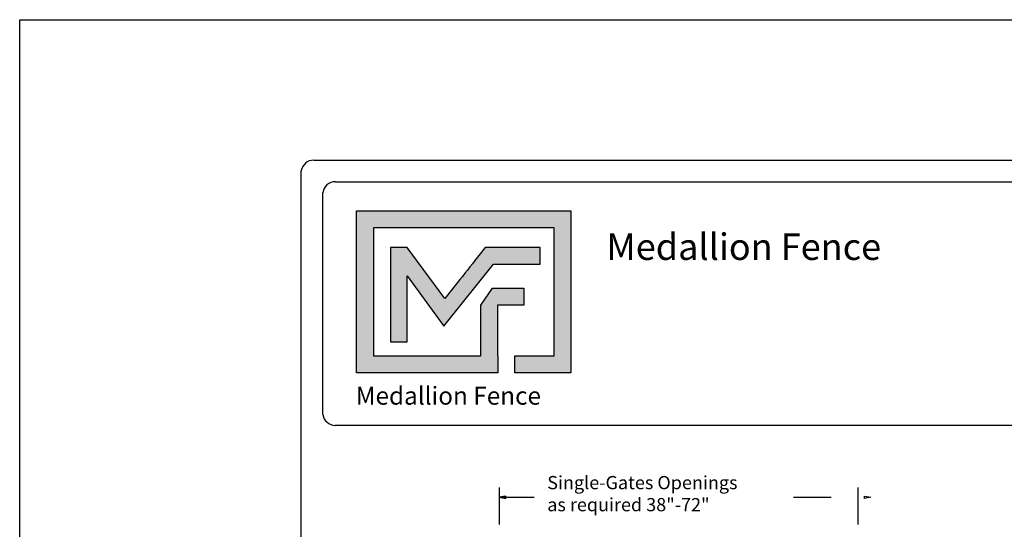
# Model space of a CAD drawing. Units: inches. Extents: x 56 to 611, y 39 to 404.
# Drawn here: x 56 to 205, y 327 to 404 of the extents above; entities that cross this region are included whole.
import ezdxf

# ---------------------------------------------------------------- set-up
doc = ezdxf.new("R2010")
doc.units = ezdxf.units.IN
doc.header["$MEASUREMENT"] = 0
for name, color, linetype in [('DIMENSION 1', 250, 'Continuous'), ('FORMET OR TEMPLATE 1', 250, 'Continuous'), ('Layer 1', 250, 'Continuous'), ('TEXT', 250, 'Continuous')]:
    doc.layers.add(name, color=color, linetype=linetype)
doc.styles.get("Standard").update_dxf_attribs({"font": 'Verdana.ttf'})

msp = doc.modelspace()

# ---------------------------------------------------------------- hatches: boundary and pattern name
h = msp.add_hatch(color=256)
h.dxf.hatch_style = 1
edge = h.paths.add_edge_path()
edge.add_spline(control_points=[(139.21, 375.34), (128.41, 375.34), (117.6, 375.34), (106.8, 375.34)], knot_values=[0, 0, 0, 0, 0.045455, 0.045455, 0.045455, 0.045455], degree=3, periodic=0)
edge.add_spline(control_points=[(106.8, 375.34), (106.8, 367.19), (106.8, 359.04), (106.8, 350.88)], knot_values=[0.045455, 0.045455, 0.045455, 0.045455, 0.090909, 0.090909, 0.090909, 0.090909], degree=3, periodic=0)
edge.add_spline(control_points=[(106.8, 350.88), (113.91, 350.88), (121.02, 350.88), (128.13, 350.88)], knot_values=[0.090909, 0.090909, 0.090909, 0.090909, 0.136364, 0.136364, 0.136364, 0.136364], degree=3, periodic=0)
edge.add_spline(control_points=[(128.13, 350.88), (128.13, 350.88), (128.13, 353.44), (128.13, 353.44)], knot_values=[0.136364, 0.136364, 0.136364, 0.136364, 0.181818, 0.181818, 0.181818, 0.181818], degree=3, periodic=0)
edge.add_spline(control_points=[(128.13, 353.44), (128.13, 353.44), (128.13, 353.44), (128.13, 353.44), (128.13, 353.44), (128.12, 353.44), (128.12, 353.44)], knot_values=[0.181818, 0.181818, 0.181818, 0.181818, 0.181818, 0.181818, 0.181818, 0.227272, 0.227272, 0.227272, 0.227272], degree=3, periodic=0)
edge.add_spline(control_points=[(128.12, 353.44), (128.12, 353.44), (128.12, 353.44), (128.12, 353.44), (128.12, 353.44), (128.12, 361.1), (128.12, 361.1)], knot_values=[0.227272, 0.227272, 0.227272, 0.227272, 0.227273, 0.227273, 0.227273, 0.272727, 0.272727, 0.272727, 0.272727], degree=3, periodic=0)
edge.add_spline(control_points=[(128.12, 361.1), (128.12, 361.1), (128.12, 361.1), (128.12, 361.1), (128.12, 361.1), (132.07, 361.1), (132.07, 361.1)], knot_values=[0.272727, 0.272727, 0.272727, 0.272727, 0.272727, 0.272727, 0.272727, 0.318181, 0.318181, 0.318181, 0.318181], degree=3, periodic=0)
edge.add_spline(control_points=[(132.07, 361.1), (132.07, 361.1), (132.07, 361.1), (132.07, 361.1), (132.07, 361.1), (132.07, 363.65), (132.07, 363.65)], knot_values=[0.318181, 0.318181, 0.318181, 0.318181, 0.318182, 0.318182, 0.318182, 0.363636, 0.363636, 0.363636, 0.363636], degree=3, periodic=0)
edge.add_spline(control_points=[(132.07, 363.65), (132.07, 363.65), (132.07, 363.65), (132.07, 363.65), (132.07, 363.65), (128.12, 363.65), (128.12, 363.65)], knot_values=[0.363636, 0.363636, 0.363636, 0.363636, 0.363636, 0.363636, 0.363636, 0.40909, 0.40909, 0.40909, 0.40909], degree=3, periodic=0)
edge.add_spline(control_points=[(128.12, 363.65), (128.12, 363.65), (128.12, 363.65), (128.12, 363.65), (128.12, 363.65), (127.33, 363.65), (127.33, 363.65)], knot_values=[0.40909, 0.40909, 0.40909, 0.40909, 0.409091, 0.409091, 0.409091, 0.454545, 0.454545, 0.454545, 0.454545], degree=3, periodic=0)
edge.add_spline(control_points=[(127.33, 363.65), (127.33, 363.65), (127.33, 363.65), (127.33, 363.65), (127.33, 363.65), (125.57, 361.1), (125.57, 361.1)], knot_values=[0.454545, 0.454545, 0.454545, 0.454545, 0.454545, 0.454545, 0.454545, 0.5, 0.5, 0.5, 0.5], degree=3, periodic=0)
edge.add_spline(control_points=[(125.57, 361.1), (125.57, 361.1), (125.57, 361.1), (125.57, 361.1), (125.57, 361.1), (125.57, 353.44), (125.57, 353.44)], knot_values=[0.590909, 0.590909, 0.590909, 0.590909, 0.590909, 0.590909, 0.590909, 0.636364, 0.636364, 0.636364, 0.636364], degree=3, periodic=0)
edge.add_spline(control_points=[(125.57, 353.44), (120.16, 353.44), (114.76, 353.44), (109.35, 353.44)], knot_values=[0.636364, 0.636364, 0.636364, 0.636364, 0.681818, 0.681818, 0.681818, 0.681818], degree=3, periodic=0)
edge.add_spline(control_points=[(109.35, 353.44), (109.35, 353.44), (109.35, 372.79), (109.35, 372.79)], knot_values=[0.681818, 0.681818, 0.681818, 0.681818, 0.727273, 0.727273, 0.727273, 0.727273], degree=3, periodic=0)
edge.add_spline(control_points=[(109.35, 372.79), (118.45, 372.79), (127.56, 372.79), (136.66, 372.79)], knot_values=[0.727273, 0.727273, 0.727273, 0.727273, 0.772727, 0.772727, 0.772727, 0.772727], degree=3, periodic=0)
edge.add_spline(control_points=[(136.66, 372.79), (136.66, 372.79), (136.66, 353.44), (136.66, 353.44)], knot_values=[0.772727, 0.772727, 0.772727, 0.772727, 0.818181, 0.818181, 0.818181, 0.818181], degree=3, periodic=0)
edge.add_spline(control_points=[(136.66, 353.44), (136.66, 353.44), (136.66, 353.44), (136.66, 353.44), (136.66, 353.44), (130.73, 353.44), (130.73, 353.44)], knot_values=[0.818181, 0.818181, 0.818181, 0.818181, 0.818182, 0.818182, 0.818182, 0.863636, 0.863636, 0.863636, 0.863636], degree=3, periodic=0)
edge.add_spline(control_points=[(130.73, 353.44), (130.73, 353.44), (130.73, 353.44), (130.73, 353.44), (130.73, 353.44), (130.73, 350.88), (130.73, 350.88)], knot_values=[0.863636, 0.863636, 0.863636, 0.863636, 0.863636, 0.863636, 0.863636, 0.90909, 0.90909, 0.90909, 0.90909], degree=3, periodic=0)
edge.add_spline(control_points=[(130.73, 350.88), (130.73, 350.88), (130.73, 350.88), (130.73, 350.88), (130.73, 350.88), (139.21, 350.88), (139.21, 350.88)], knot_values=[0.90909, 0.90909, 0.90909, 0.90909, 0.909091, 0.909091, 0.909091, 0.954545, 0.954545, 0.954545, 0.954545], degree=3, periodic=0)
edge.add_spline(control_points=[(139.21, 350.88), (139.21, 359.03), (139.21, 367.19), (139.21, 375.34)], knot_values=[0.954545, 0.954545, 0.954545, 0.954545, 1, 1, 1, 1], degree=3, periodic=0)
at = {"layer": 'TEXT'}
h = msp.add_hatch(color=256, dxfattribs=at)
h.dxf.hatch_style = 1
edge = h.paths.add_edge_path()
edge.add_spline(control_points=[(119.97, 357.94), (119.97, 357.94), (127.5, 367.28), (127.5, 367.28)], knot_values=[0.882354, 0.882354, 0.882354, 0.882354, 0.941176, 0.941176, 0.941176, 0.941176], degree=3, periodic=0)
edge.add_spline(control_points=[(127.5, 367.28), (127.5, 367.28), (131.99, 367.28), (131.99, 367.28)], knot_values=[0.82353, 0.82353, 0.82353, 0.82353, 0.882352, 0.882352, 0.882352, 0.882352], degree=3, periodic=0)
edge.add_spline(control_points=[(131.99, 367.28), (131.99, 367.28), (132.48, 367.28), (132.48, 367.28)], knot_values=[0.764706, 0.764706, 0.764706, 0.764706, 0.823529, 0.823529, 0.823529, 0.823529], degree=3, periodic=0)
edge.add_spline(control_points=[(132.48, 367.28), (132.48, 367.28), (134.54, 367.28), (134.54, 367.28)], knot_values=[0.705883, 0.705883, 0.705883, 0.705883, 0.764705, 0.764705, 0.764705, 0.764705], degree=3, periodic=0)
edge.add_spline(control_points=[(134.54, 367.28), (134.54, 367.28), (134.54, 369.83), (134.54, 369.83)], knot_values=[0.647059, 0.647059, 0.647059, 0.647059, 0.705882, 0.705882, 0.705882, 0.705882], degree=3, periodic=0)
edge.add_spline(control_points=[(134.54, 369.83), (134.54, 369.83), (132.48, 369.83), (132.48, 369.83)], knot_values=[0.588236, 0.588236, 0.588236, 0.588236, 0.647058, 0.647058, 0.647058, 0.647058], degree=3, periodic=0)
edge.add_spline(control_points=[(132.48, 369.83), (132.48, 369.83), (131.99, 369.83), (131.99, 369.83)], knot_values=[0.529412, 0.529412, 0.529412, 0.529412, 0.588235, 0.588235, 0.588235, 0.588235], degree=3, periodic=0)
edge.add_spline(control_points=[(131.99, 369.83), (131.99, 369.83), (126.25, 369.83), (126.25, 369.83), (126.25, 369.83), (126.25, 369.83), (126.25, 369.83), (126.25, 369.83), (126.25, 369.83), (126.25, 369.83)], knot_values=[0.411764, 0.411764, 0.411764, 0.411764, 0.470587, 0.470587, 0.470587, 0.529411, 0.529411, 0.529411, 0.529411, 0.529411, 0.529411, 0.529411], degree=3, periodic=0)
edge.add_spline(control_points=[(126.25, 369.83), (124.13, 367.14), (122.19, 364.69), (120.14, 362.1)], knot_values=[0.294118, 0.294118, 0.294118, 0.294118, 0.352941, 0.352941, 0.352941, 0.352941], degree=3, periodic=0)
edge.add_spline(control_points=[(120.14, 362.1), (120.14, 362.1), (114.46, 369.83), (114.46, 369.83)], knot_values=[0.235295, 0.235295, 0.235295, 0.235295, 0.294118, 0.294118, 0.294118, 0.294118], degree=3, periodic=0)
edge.add_spline(control_points=[(114.46, 369.83), (114.46, 369.83), (111.9, 369.83), (111.9, 369.83)], knot_values=[0.176471, 0.176471, 0.176471, 0.176471, 0.235294, 0.235294, 0.235294, 0.235294], degree=3, periodic=0)
edge.add_spline(control_points=[(111.9, 369.83), (111.9, 365.08), (111.9, 360.32), (111.9, 355.57)], knot_values=[0.117647, 0.117647, 0.117647, 0.117647, 0.176471, 0.176471, 0.176471, 0.176471], degree=3, periodic=0)
edge.add_spline(control_points=[(111.9, 355.57), (111.9, 355.57), (114.46, 355.57), (114.46, 355.57)], knot_values=[0.058824, 0.058824, 0.058824, 0.058824, 0.117647, 0.117647, 0.117647, 0.117647], degree=3, periodic=0)
edge.add_spline(control_points=[(114.46, 355.57), (114.46, 355.57), (114.46, 365.52), (114.46, 365.52)], knot_values=[0, 0, 0, 0, 0.058823, 0.058823, 0.058823, 0.058823], degree=3, periodic=0)
edge.add_spline(control_points=[(114.46, 365.52), (114.46, 365.52), (119.97, 357.94), (119.97, 357.94)], knot_values=[0.941177, 0.941177, 0.941177, 0.941177, 1, 1, 1, 1], degree=3, periodic=0)

# ---------------------------------------------------------------- linework, layer by layer
for p, q in [((128.35, 333.55), (128.35, 327.94)), ((182.6, 333.55), (182.6, 327.94))]:
    msp.add_line(p, q)
at = {"color": 250}
msp.add_lwpolyline([(55.83, 404.25), (610.57, 404.25), (610.57, 38.56), (55.83, 38.56)], close=True, dxfattribs=at)
at = {"layer": 'DIMENSION 1', "color": 250}
for p, q in [((129.35, 332.22), (128.35, 332.05)), ((129.35, 331.88), (129.35, 332.22)), ((183.6, 332.22), (184.6, 332.05)), ((183.6, 331.88), (183.6, 332.22)), ((128.35, 332.05), (129.35, 331.88)), ((128.35, 332.05), (133.63, 332.05)), ((172.89, 332.05), (178.6, 332.05)), ((184.6, 332.05), (183.6, 331.88))]:
    msp.add_line(p, q, dxfattribs=at)
at = {"layer": 'FORMET OR TEMPLATE 1', "color": 250}
for points in [[(100.3, 383.03), (566.1, 383.03)], [(98.42, 57.42), (98.42, 381.41)], [(103.58, 379.75), (368.33, 379.75)], [(101.7, 344.57), (101.7, 378.05)], [(368.33, 342.9), (103.56, 342.9)]]:
    msp.add_lwpolyline(points, dxfattribs=at)
for centre, radius, start, end in [((100.31, 381.11), 1.91, 90.3168, 170.9757), ((103.58, 377.87), 1.89, 90.0275, 174.3737), ((103.56, 344.78), 1.87, 186.3884, 270.1291)]:
    msp.add_arc(centre, radius, start, end, dxfattribs=at)
at = {"layer": 'Layer 1', "color": 250}
for points, knots in [([(139.21, 375.34), (128.41, 375.34), (117.6, 375.34), (106.8, 375.34), (106.8, 367.19), (106.8, 359.04), (106.8, 350.88), (113.91, 350.88), (121.02, 350.88), (128.13, 350.88), (128.13, 350.88), (128.13, 353.44), (128.13, 353.44), (128.13, 353.44), (128.12, 353.44), (128.12, 353.44), (128.12, 353.44), (128.12, 361.1), (128.12, 361.1), (128.12, 361.1), (132.07, 361.1), (132.07, 361.1), (132.07, 361.1), (132.07, 363.65), (132.07, 363.65), (132.07, 363.65), (128.12, 363.65), (128.12, 363.65), (128.12, 363.65), (127.33, 363.65), (127.33, 363.65), (127.33, 363.65), (125.57, 361.1), (125.57, 361.1), (125.57, 361.1), (125.57, 361.1), (125.57, 361.1), (125.57, 361.1), (125.57, 361.1), (125.57, 361.1), (125.57, 361.1), (125.57, 353.44), (125.57, 353.44), (120.16, 353.44), (114.76, 353.44), (109.35, 353.44), (109.35, 353.44), (109.35, 372.79), (109.35, 372.79), (118.45, 372.79), (127.56, 372.79), (136.66, 372.79), (136.66, 372.79), (136.66, 353.44), (136.66, 353.44), (136.66, 353.44), (130.73, 353.44), (130.73, 353.44), (130.73, 353.44), (130.73, 350.88), (130.73, 350.88), (130.73, 350.88), (139.21, 350.88), (139.21, 350.88), (139.21, 359.03), (139.21, 367.19), (139.21, 375.34)], [0, 0, 0, 0, 0.045455, 0.045455, 0.045455, 0.090909, 0.090909, 0.090909, 0.136364, 0.136364, 0.136364, 0.181818, 0.181818, 0.181818, 0.227273, 0.227273, 0.227273, 0.272727, 0.272727, 0.272727, 0.318182, 0.318182, 0.318182, 0.363636, 0.363636, 0.363636, 0.409091, 0.409091, 0.409091, 0.454545, 0.454545, 0.454545, 0.5, 0.5, 0.5, 0.545455, 0.545455, 0.545455, 0.590909, 0.590909, 0.590909, 0.636364, 0.636364, 0.636364, 0.681818, 0.681818, 0.681818, 0.727273, 0.727273, 0.727273, 0.772727, 0.772727, 0.772727, 0.818182, 0.818182, 0.818182, 0.863636, 0.863636, 0.863636, 0.909091, 0.909091, 0.909091, 0.954545, 0.954545, 0.954545, 1, 1, 1, 1]), ([(114.46, 365.52), (114.46, 365.52), (114.46, 355.57), (114.46, 355.57), (114.46, 355.57), (111.9, 355.57), (111.9, 355.57), (111.9, 360.32), (111.9, 365.08), (111.9, 369.83), (111.9, 369.83), (114.46, 369.83), (114.46, 369.83), (114.46, 369.83), (120.14, 362.1), (120.14, 362.1), (122.19, 364.69), (124.13, 367.14), (126.25, 369.83), (126.25, 369.83), (126.25, 369.83), (126.25, 369.83), (126.25, 369.83), (126.25, 369.83), (126.25, 369.83), (126.25, 369.83), (131.99, 369.83), (131.99, 369.83), (131.99, 369.83), (132.48, 369.83), (132.48, 369.83), (132.48, 369.83), (134.54, 369.83), (134.54, 369.83), (134.54, 369.83), (134.54, 367.28), (134.54, 367.28), (134.54, 367.28), (132.48, 367.28), (132.48, 367.28), (132.48, 367.28), (131.99, 367.28), (131.99, 367.28), (131.99, 367.28), (127.5, 367.28), (127.5, 367.28), (127.5, 367.28), (119.97, 357.94), (119.97, 357.94), (119.97, 357.94), (114.46, 365.52), (114.46, 365.52)], [0, 0, 0, 0, 0.058824, 0.058824, 0.058824, 0.117647, 0.117647, 0.117647, 0.176471, 0.176471, 0.176471, 0.235294, 0.235294, 0.235294, 0.294118, 0.294118, 0.294118, 0.352941, 0.352941, 0.352941, 0.411765, 0.411765, 0.411765, 0.470588, 0.470588, 0.470588, 0.529412, 0.529412, 0.529412, 0.588235, 0.588235, 0.588235, 0.647059, 0.647059, 0.647059, 0.705882, 0.705882, 0.705882, 0.764706, 0.764706, 0.764706, 0.823529, 0.823529, 0.823529, 0.882353, 0.882353, 0.882353, 0.941176, 0.941176, 0.941176, 1, 1, 1, 1])]:
    msp.add_open_spline(points, degree=3, knots=knots, dxfattribs=at)

# ---------------------------------------------------------------- texts
at = {"layer": 'DIMENSION 1', "color": 250, "insert": (135.63, 335.27), "char_height": 2, "attachment_point": 1}
msp.add_mtext_dynamic_manual_height_columns('\\A1;\\pxql;{\\fVerdana|b1|i1|c0|p0;Single-Gates Openings \\Pas required 38"-72" }', width=62.2705, gutter_width=1, heights=[14.6], dxfattribs=at)
at = {"layer": 'TEXT', "color": 250, "insert": (144.59, 371.93), "char_height": 4, "attachment_point": 1}
msp.add_mtext_dynamic_manual_height_columns('{\\fVerdana|b1|i0|c0|p0;Medallion Fence}', width=49.1068, gutter_width=1, heights=[0], dxfattribs=at)
at = {"layer": 'TEXT', "insert": (106.66, 348.75), "char_height": 2.6982, "attachment_point": 1}
msp.add_mtext_dynamic_manual_height_columns('{\\fVerdana|b1|i0|c0|p0;Medallion Fence}', width=33.1253, gutter_width=0.675, heights=[0], dxfattribs=at)

doc.saveas('drawing.dxf')
